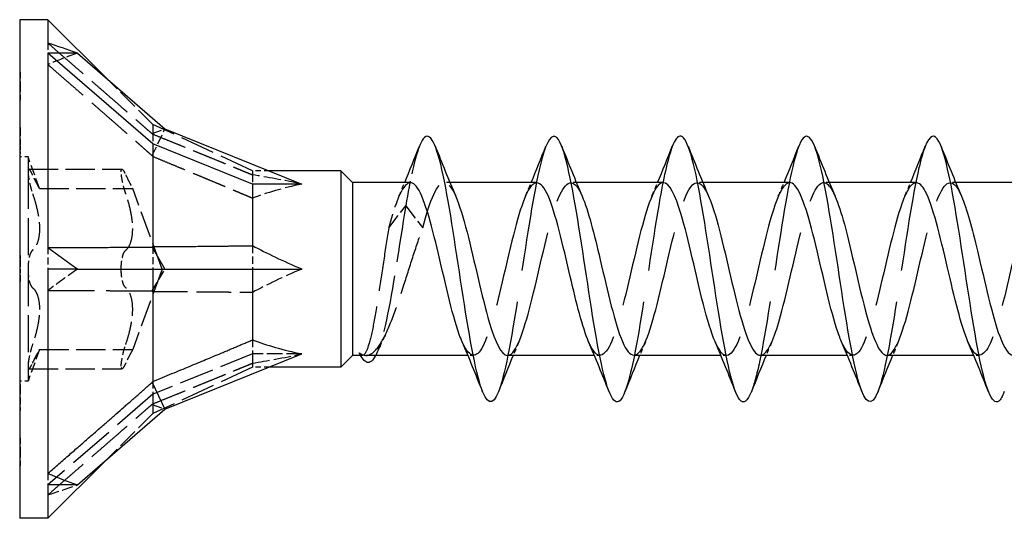
# Model space of a CAD drawing. Units: millimetres. Extents: x 1765 to 2364, y 1260 to 1643.
# Drawn here: x 1900 to 1930, y 1628 to 1643 of the extents above; entities that cross this region are included whole.
import ezdxf

# ---------------------------------------------------------------- set-up
doc = ezdxf.new("R2010")
doc.units = ezdxf.units.MM
doc.linetypes.add('DASHED', pattern=[0.2067, 0.1654, -0.0413])
doc.layers.add('Hidden', color=6, linetype='DASHED', lineweight=25)
doc.layers.add('Part', color=7, linetype='Continuous', lineweight=25)

msp = doc.modelspace()

# ---------------------------------------------------------------- linework, layer by layer
at = {"layer": 'Hidden', "ltscale": 1.229232}
for p, q in [((1900.849, 1641.793), (1900.849, 1641.495)), ((1900.849, 1635.645), (1900.849, 1635)), ((1900.849, 1628.851), (1900.849, 1628.505))]:
    msp.add_line(p, q, dxfattribs=at)
at = {"layer": 'Hidden', "ltscale": 0.018947}
for p, q in [((1900, 1640.917), (1900.01, 1640.917)), ((1900, 1640.828), (1900.01, 1640.828)), ((1900, 1640.172), (1900.01, 1640.172)), ((1900, 1640.083), (1900.01, 1640.083)), ((1900, 1639.255), (1900.01, 1639.255)), ((1900, 1639.222), (1900.01, 1639.222)), ((1900, 1639.163), (1900.01, 1639.163)), ((1900, 1639.159), (1900.01, 1639.159)), ((1900, 1639.018), (1900.01, 1639.018)), ((1900, 1638.967), (1900.01, 1638.967)), ((1900, 1638.916), (1900.01, 1638.916)), ((1900, 1638.813), (1900.01, 1638.813)), ((1900, 1638.755), (1900.01, 1638.755)), ((1900, 1638.712), (1900.01, 1638.712)), ((1900, 1638.639), (1900.01, 1638.639)), ((1900, 1638.619), (1900.01, 1638.619)), ((1900, 1638.537), (1900.01, 1638.537)), ((1900, 1638.523), (1900.01, 1638.523)), ((1900, 1638.479), (1900.01, 1638.479)), ((1900, 1635.404), (1900.01, 1635.404)), ((1900, 1635.277), (1900.01, 1635.277)), ((1900, 1635.275), (1900.01, 1635.275)), ((1900, 1635.181), (1900.01, 1635.181)), ((1900, 1635.18), (1900.01, 1635.18)), ((1900, 1635.086), (1900.01, 1635.086)), ((1900, 1634.999), (1900.01, 1634.999)), ((1900, 1634.914), (1900.01, 1634.914)), ((1900, 1634.82), (1900.01, 1634.82)), ((1900, 1634.819), (1900.01, 1634.819)), ((1900, 1634.725), (1900.01, 1634.725)), ((1900, 1634.723), (1900.01, 1634.723)), ((1900, 1634.596), (1900.01, 1634.596)), ((1900, 1631.521), (1900.01, 1631.521)), ((1900, 1631.477), (1900.01, 1631.477)), ((1900, 1631.463), (1900.01, 1631.463)), ((1900, 1631.381), (1900.01, 1631.381)), ((1900, 1631.361), (1900.01, 1631.361)), ((1900, 1631.288), (1900.01, 1631.288)), ((1900, 1631.245), (1900.01, 1631.245)), ((1900, 1631.187), (1900.01, 1631.187)), ((1900, 1631.084), (1900.01, 1631.084)), ((1900, 1631.033), (1900.01, 1631.033)), ((1900, 1630.982), (1900.01, 1630.982)), ((1900, 1630.841), (1900.01, 1630.841)), ((1900, 1630.837), (1900.01, 1630.837)), ((1900, 1630.778), (1900.01, 1630.778)), ((1900, 1630.745), (1900.01, 1630.745)), ((1900, 1629.917), (1900.01, 1629.917)), ((1900, 1629.828), (1900.01, 1629.828)), ((1900, 1629.172), (1900.01, 1629.172)), ((1900, 1629.083), (1900.01, 1629.083))]:
    msp.add_line(p, q, dxfattribs=at)
at = {"layer": 'Hidden', "ltscale": 1.053096}
for p, q in [((1900.01, 1640.917), (1900.01, 1640.5)), ((1900.01, 1639.183), (1900.01, 1638.708))]:
    msp.add_line(p, q, dxfattribs=at)
at = {"layer": 'Hidden', "ltscale": 3.675624}
for p, q in [((1904, 1639.349), (1902.635, 1640.714)), ((1904, 1630.651), (1902.635, 1629.286))]:
    msp.add_line(p, q, dxfattribs=at)
at = {"layer": 'Hidden', "ltscale": 1.055693}
msp.add_line((1900.01, 1640.5), (1900.01, 1640.083), dxfattribs=at)
at = {"layer": 'Hidden', "ltscale": 0.338702}
msp.add_line((1900.01, 1639.255), (1900.01, 1639.183), dxfattribs=at)
at = {"layer": 'Hidden', "ltscale": 1.792838}
for p, q in [((1903.979, 1639.071), (1904.364, 1639.216)), ((1903.979, 1638.41), (1904.364, 1639.216)), ((1903.979, 1634.339), (1904.364, 1635)), ((1903.979, 1630.929), (1904.364, 1630.784))]:
    msp.add_line(p, q, dxfattribs=at)
at = {"layer": 'Hidden', "ltscale": 3.0512}
msp.add_line((1904, 1639.349), (1904, 1639.057), dxfattribs=at)
at = {"layer": 'Hidden', "ltscale": 6.3047}
for p, q in [((1907, 1637.95), (1904, 1639.349)), ((1907, 1632.445), (1904, 1631.234)), ((1907, 1632.05), (1904, 1630.651))]:
    msp.add_line(p, q, dxfattribs=at)
at = {"layer": 'Hidden', "ltscale": 1.285766}
for p, q in [((1904, 1639.057), (1904, 1638.766)), ((1904, 1635.672), (1904, 1635)), ((1904, 1631.615), (1904, 1631.234))]:
    msp.add_line(p, q, dxfattribs=at)
at = {"layer": 'Hidden', "ltscale": 0.71925}
msp.add_line((1900.01, 1638.708), (1900.01, 1638.523), dxfattribs=at)
at = {"layer": 'Hidden', "ltscale": 0.476074}
for p, q in [((1900.25, 1638.375), (1900, 1638.375)), ((1900.25, 1631.625), (1900, 1631.625))]:
    msp.add_line(p, q, dxfattribs=at)
at = {"layer": 'Hidden', "ltscale": 0.11858}
msp.add_line((1900.01, 1638.523), (1900.01, 1638.479), dxfattribs=at)
at = {"layer": 'Hidden', "ltscale": 3.365777}
for p, q in [((1900.25, 1638.375), (1900.25, 1637.923)), ((1900.25, 1632.077), (1900.25, 1631.625))]:
    msp.add_line(p, q, dxfattribs=at)
at = {"layer": 'Hidden', "ltscale": 1.925489}
for p, q in [((1900.596, 1637.425), (1900.25, 1638.375)), ((1900.596, 1632.575), (1900.25, 1631.625))]:
    msp.add_line(p, q, dxfattribs=at)
at = {"layer": 'Hidden', "ltscale": 5.33305}
for p, q in [((1900.274, 1638.001), (1903.074, 1638.001)), ((1900.596, 1637.425), (1903.396, 1637.425)), ((1900.596, 1632.575), (1903.396, 1632.575)), ((1900.274, 1631.999), (1903.074, 1631.999))]:
    msp.add_line(p, q, dxfattribs=at)
at = {"layer": 'Hidden', "ltscale": 6.731654}
for p, q in [((1900.25, 1637.923), (1900.25, 1635)), ((1900.25, 1635), (1900.25, 1632.077))]:
    msp.add_line(p, q, dxfattribs=at)
at = {"layer": 'Hidden', "ltscale": 1.592371}
msp.add_line((1907, 1637.95), (1907, 1637.832), dxfattribs=at)
at = {"layer": 'Hidden', "ltscale": 0.952619}
for p, q in [((1907.5, 1637.95), (1907, 1637.95)), ((1907.5, 1632.05), (1907, 1632.05))]:
    msp.add_line(p, q, dxfattribs=at)
at = {"layer": 'Hidden', "ltscale": 1.349454}
for p, q in [((1907, 1637.832), (1907, 1637.555)), ((1907, 1635.702), (1907, 1635)), ((1907, 1632.869), (1907, 1632.445))]:
    msp.add_line(p, q, dxfattribs=at)
at = {"layer": 'Hidden', "ltscale": 4.915219}
for q in [(1903.396, 1637.425), (1903.396, 1632.575)]:
    msp.add_line((1904.278, 1635), q, dxfattribs=at)
at = {"layer": 'Hidden', "ltscale": 0.324284}
for p, q in [((1912.93, 1637.6), (1912.76, 1637.6)), ((1916.73, 1637.6), (1916.56, 1637.6)), ((1920.53, 1637.6), (1920.36, 1637.6)), ((1924.33, 1637.6), (1924.16, 1637.6)), ((1928.13, 1637.6), (1927.96, 1637.6)), ((1913.64, 1632.4), (1913.47, 1632.4)), ((1917.44, 1632.4), (1917.27, 1632.4)), ((1921.24, 1632.4), (1921.07, 1632.4)), ((1925.04, 1632.4), (1924.87, 1632.4)), ((1928.84, 1632.4), (1928.67, 1632.4))]:
    msp.add_line(p, q, dxfattribs=at)
at = {"layer": 'Hidden', "ltscale": 2.83761}
for p, q in [((1911.09, 1636.237), (1911.6, 1636.904)), ((1911.6, 1636.904), (1912.11, 1636.237))]:
    msp.add_line(p, q, dxfattribs=at)
at = {"layer": 'Hidden', "ltscale": 0.242728}
msp.add_line((1900.01, 1635.404), (1900.01, 1635.277), dxfattribs=at)
at = {"layer": 'Hidden', "ltscale": 0.213258}
for p, q in [((1900.01, 1635.277), (1900.01, 1635.181)), ((1900.01, 1634.819), (1900.01, 1634.723))]:
    msp.add_line(p, q, dxfattribs=at)
at = {"layer": 'Hidden', "ltscale": 0.68164}
msp.add_line((1900.01, 1635.181), (1900.01, 1634.999), dxfattribs=at)
at = {"layer": 'Hidden', "ltscale": 0.680627}
msp.add_line((1900.01, 1634.999), (1900.01, 1634.819), dxfattribs=at)
at = {"layer": 'Hidden', "ltscale": 0.242743}
msp.add_line((1900.01, 1634.723), (1900.01, 1634.596), dxfattribs=at)
at = {"layer": 'Hidden', "ltscale": 2.941926}
msp.add_line((1907, 1632.445), (1907, 1632.05), dxfattribs=at)
at = {"layer": 'Hidden', "ltscale": 2.81671}
msp.add_line((1908.479, 1632.445), (1907, 1632.445), dxfattribs=at)
at = {"layer": 'Hidden', "ltscale": 0.101605}
msp.add_line((1910.295, 1632.4), (1910.242, 1632.4), dxfattribs=at)
at = {"layer": 'Hidden', "ltscale": 0.155486}
msp.add_line((1900.01, 1631.521), (1900.01, 1631.463), dxfattribs=at)
at = {"layer": 'Hidden', "ltscale": 0.276498}
msp.add_line((1900.01, 1631.463), (1900.01, 1631.361), dxfattribs=at)
at = {"layer": 'Hidden', "ltscale": 0.744491}
msp.add_line((1900.01, 1631.361), (1900.01, 1631.084), dxfattribs=at)
at = {"layer": 'Hidden', "ltscale": 8.487792}
msp.add_line((1904, 1631.234), (1900.849, 1628.505), dxfattribs=at)
at = {"layer": 'Hidden', "ltscale": 4.337067}
msp.add_line((1904, 1631.234), (1904, 1630.651), dxfattribs=at)
at = {"layer": 'Hidden', "ltscale": 0.139434}
msp.add_line((1900.01, 1631.084), (1900.01, 1631.033), dxfattribs=at)
at = {"layer": 'Hidden', "ltscale": 0.432989}
msp.add_line((1900.01, 1631.033), (1900.01, 1630.837), dxfattribs=at)
at = {"layer": 'Hidden', "ltscale": 0.157956}
msp.add_line((1900.01, 1630.837), (1900.01, 1630.778), dxfattribs=at)
at = {"layer": 'Hidden', "ltscale": 0.244036}
msp.add_line((1900.01, 1630.778), (1900.01, 1630.745), dxfattribs=at)
at = {"layer": 'Hidden', "ltscale": 1.05501}
msp.add_line((1900.01, 1629.917), (1900.01, 1629.5), dxfattribs=at)
at = {"layer": 'Hidden', "ltscale": 1.057365}
msp.add_line((1900.01, 1629.5), (1900.01, 1629.083), dxfattribs=at)
at = {"layer": 'Hidden', "ltscale": 2.084581}
for major_axis, ratio, start_param, end_param in [((-12.977, 1.025), 0.57252, 5.373046, 5.459103), ((-12.867, -6.661), 0.267949, 5.190047, 5.276103), ((12.922, 7.098), 0.18756, 3.908195, 3.994251)]:
    msp.add_ellipse((1909.233, 1635), major_axis=major_axis, ratio=ratio, start_param=start_param, end_param=end_param, dxfattribs=at)
at = {"layer": 'Hidden', "ltscale": 3.124852}
for major_axis, ratio, start_param, end_param in [((-9.417, 2.831), 0.087918, 5.475106, 5.715289), ((-9.418, 0.687), 0.304621, 5.470881, 5.711064), ((-9.41, -2.279), 0.199103, 5.400499, 5.640682), ((9.417, 2.831), 0.087918, 3.709489, 3.949672)]:
    msp.add_ellipse((1914.805, 1635), major_axis=major_axis, ratio=ratio, start_param=start_param, end_param=end_param, dxfattribs=at)
at = {"layer": 'Hidden', "ltscale": 8.462528}
for points, weights in [([(1900.849, 1641.793), (1902.87, 1640.039), (1903.979, 1639.071)], [1, 1.04466355447, 1.00079219535]), ([(1900.849, 1641.149), (1902.87, 1639.389), (1903.979, 1638.41)], [1, 1.04466355448, 1.00079219535]), ([(1900.849, 1634.355), (1902.87, 1634.35), (1903.979, 1634.339)], [1, 1.04466355447, 1.00079219535]), ([(1900.849, 1628.207), (1902.87, 1629.961), (1903.979, 1630.929)], [1, 1.04466355448, 1.00079219535])]:
    msp.add_rational_spline(points, weights, degree=2, dxfattribs=at)
at = {"layer": 'Hidden', "ltscale": 0.062702}
for points, weights in [([(1903.979, 1639.071), (1903.99, 1639.064), (1904, 1639.057)], [1.00018960118, 1.00010119645, 1]), ([(1903.979, 1638.41), (1903.99, 1638.398), (1904, 1638.385)], [1.00018960118, 1.00010119645, 1]), ([(1903.979, 1634.339), (1903.99, 1634.334), (1904, 1634.328)], [1.00018960117, 1.00010119645, 1]), ([(1903.979, 1630.929), (1903.99, 1630.936), (1904, 1630.943)], [1.00018960117, 1.00010119645, 1])]:
    msp.add_rational_spline(points, weights, degree=2, dxfattribs=at)
at = {"layer": 'Hidden', "ltscale": 6.33134}
for points in [[(1904, 1639.057), (1905.87, 1638.297), (1907, 1637.832)], [(1904, 1638.385), (1905.87, 1637.613), (1907, 1637.131)], [(1904, 1634.328), (1905.87, 1634.316), (1907, 1634.298)], [(1904, 1630.943), (1905.87, 1631.703), (1907, 1632.168)]]:
    msp.add_rational_spline(points, [1, 1.02918190697, 1], degree=2, dxfattribs=at)
at = {"layer": 'Hidden', "ltscale": 5.245295}
msp.add_open_spline([(1912.012, 1638.694), (1911.875, 1638.344), (1911.737, 1637.702), (1911.6, 1636.904)], degree=3, dxfattribs=at)
at = {"layer": 'Hidden', "ltscale": 23.007753}
msp.add_open_spline([(1915.812, 1638.688), (1915.757, 1638.55), (1915.701, 1638.367), (1915.646, 1638.14), (1915.446, 1637.322), (1915.247, 1635.966), (1915.047, 1634.651), (1914.848, 1633.336), (1914.648, 1632.102), (1914.448, 1631.477), (1914.428, 1631.414), (1914.408, 1631.358), (1914.388, 1631.307)], degree=3, knots=[287.849448, 287.849448, 287.849448, 287.849448, 288.123774, 288.123774, 288.123774, 289.11389, 289.11389, 289.11389, 290.104007, 290.104007, 290.104007, 290.2036, 290.2036, 290.2036, 290.2036], dxfattribs=at)
at = {"layer": 'Hidden', "ltscale": 23.009949}
msp.add_open_spline([(1919.612, 1638.686), (1919.488, 1638.368), (1919.363, 1637.822), (1919.239, 1637.126), (1919.039, 1636.007), (1918.84, 1634.533), (1918.64, 1633.333), (1918.489, 1632.427), (1918.339, 1631.699), (1918.188, 1631.311)], degree=3, knots=[281.566263, 281.566263, 281.566263, 281.566263, 282.183078, 282.183078, 282.183078, 283.173194, 283.173194, 283.173194, 283.920415, 283.920415, 283.920415, 283.920415], dxfattribs=at)
at = {"layer": 'Hidden', "ltscale": 23.007565}
msp.add_open_spline([(1923.412, 1638.694), (1923.218, 1638.201), (1923.025, 1637.113), (1922.832, 1635.864), (1922.632, 1634.575), (1922.432, 1633.154), (1922.233, 1632.209), (1922.151, 1631.822), (1922.07, 1631.52), (1921.988, 1631.315)], degree=3, knots=[275.283078, 275.283078, 275.283078, 275.283078, 276.242382, 276.242382, 276.242382, 277.232498, 277.232498, 277.232498, 277.637229, 277.637229, 277.637229, 277.637229], dxfattribs=at)
at = {"layer": 'Hidden', "ltscale": 23.007837}
msp.add_open_spline([(1927.212, 1638.687), (1927.149, 1638.53), (1927.086, 1638.315), (1927.023, 1638.045), (1926.824, 1637.19), (1926.624, 1635.812), (1926.425, 1634.502), (1926.225, 1633.193), (1926.025, 1631.99), (1925.826, 1631.409), (1925.813, 1631.372), (1925.801, 1631.338), (1925.788, 1631.307)], degree=3, knots=[268.999893, 268.999893, 268.999893, 268.999893, 269.311569, 269.311569, 269.311569, 270.301685, 270.301685, 270.301685, 271.291801, 271.291801, 271.291801, 271.354044, 271.354044, 271.354044, 271.354044], dxfattribs=at)
at = {"layer": 'Hidden', "ltscale": 1.479727}
for points, knots in [([(1900.387, 1637.831), (1900.361, 1637.889), (1900.336, 1637.934), (1900.297, 1637.992), (1900.279, 1638.006), (1900.256, 1637.993), (1900.25, 1637.965), (1900.25, 1637.923)], [0.02822296, 0.02822296, 0.02822296, 0.02822296, 0.05259324, 0.05259324, 0.07796832, 0.07796832, 0.10334341, 0.10334341, 0.10334341, 0.10334341]), ([(1903.05, 1637.923), (1903.05, 1637.965), (1903.056, 1637.993), (1903.079, 1638.006), (1903.097, 1637.992), (1903.136, 1637.934), (1903.161, 1637.889), (1903.187, 1637.831)], [0.25980601, 0.25980601, 0.25980601, 0.25980601, 0.28518109, 0.28518109, 0.31055617, 0.31055617, 0.33492646, 0.33492646, 0.33492646, 0.33492646]), ([(1900.25, 1637.923), (1900.25, 1637.881), (1900.256, 1637.819), (1900.279, 1637.674), (1900.297, 1637.59), (1900.336, 1637.431), (1900.361, 1637.347), (1900.387, 1637.269)], [0.10334341, 0.10334341, 0.10334341, 0.10334341, 0.12871849, 0.12871849, 0.15409357, 0.15409357, 0.17846385, 0.17846385, 0.17846385, 0.17846385]), ([(1903.187, 1637.269), (1903.161, 1637.347), (1903.136, 1637.431), (1903.097, 1637.59), (1903.079, 1637.674), (1903.056, 1637.819), (1903.05, 1637.881), (1903.05, 1637.923)], [0.18468556, 0.18468556, 0.18468556, 0.18468556, 0.20905584, 0.20905584, 0.23443093, 0.23443093, 0.25980601, 0.25980601, 0.25980601, 0.25980601]), ([(1900.387, 1635.563), (1900.361, 1635.541), (1900.336, 1635.503), (1900.297, 1635.402), (1900.279, 1635.332), (1900.256, 1635.173), (1900.25, 1635.085), (1900.25, 1635)], [0.02822296, 0.02822296, 0.02822296, 0.02822296, 0.05259324, 0.05259324, 0.07796832, 0.07796832, 0.10334341, 0.10334341, 0.10334341, 0.10334341]), ([(1903.05, 1635), (1903.05, 1635.085), (1903.056, 1635.173), (1903.079, 1635.332), (1903.097, 1635.402), (1903.136, 1635.503), (1903.161, 1635.541), (1903.187, 1635.563)], [0.25980601, 0.25980601, 0.25980601, 0.25980601, 0.28518109, 0.28518109, 0.31055617, 0.31055617, 0.33492646, 0.33492646, 0.33492646, 0.33492646]), ([(1900.25, 1635), (1900.25, 1634.915), (1900.256, 1634.827), (1900.279, 1634.668), (1900.297, 1634.598), (1900.336, 1634.497), (1900.361, 1634.459), (1900.387, 1634.437)], [0.10334341, 0.10334341, 0.10334341, 0.10334341, 0.12871849, 0.12871849, 0.15409357, 0.15409357, 0.17846385, 0.17846385, 0.17846385, 0.17846385]), ([(1903.187, 1634.437), (1903.161, 1634.459), (1903.136, 1634.497), (1903.097, 1634.598), (1903.079, 1634.668), (1903.056, 1634.827), (1903.05, 1634.915), (1903.05, 1635)], [0.18468556, 0.18468556, 0.18468556, 0.18468556, 0.20905584, 0.20905584, 0.23443093, 0.23443093, 0.25980601, 0.25980601, 0.25980601, 0.25980601]), ([(1900.387, 1632.731), (1900.361, 1632.653), (1900.336, 1632.569), (1900.297, 1632.41), (1900.279, 1632.326), (1900.256, 1632.181), (1900.25, 1632.119), (1900.25, 1632.077)], [0.02822296, 0.02822296, 0.02822296, 0.02822296, 0.05259324, 0.05259324, 0.07796832, 0.07796832, 0.10334341, 0.10334341, 0.10334341, 0.10334341]), ([(1903.05, 1632.077), (1903.05, 1632.119), (1903.056, 1632.181), (1903.079, 1632.326), (1903.097, 1632.41), (1903.136, 1632.569), (1903.161, 1632.653), (1903.187, 1632.731)], [0.25980601, 0.25980601, 0.25980601, 0.25980601, 0.28518109, 0.28518109, 0.31055617, 0.31055617, 0.33492646, 0.33492646, 0.33492646, 0.33492646]), ([(1900.25, 1632.077), (1900.25, 1632.035), (1900.256, 1632.007), (1900.279, 1631.994), (1900.297, 1632.008), (1900.336, 1632.066), (1900.361, 1632.111), (1900.387, 1632.169)], [0.10334341, 0.10334341, 0.10334341, 0.10334341, 0.12871849, 0.12871849, 0.15409357, 0.15409357, 0.17846385, 0.17846385, 0.17846385, 0.17846385]), ([(1903.187, 1632.169), (1903.161, 1632.111), (1903.136, 1632.066), (1903.097, 1632.008), (1903.079, 1631.994), (1903.056, 1632.007), (1903.05, 1632.035), (1903.05, 1632.077)], [0.18468556, 0.18468556, 0.18468556, 0.18468556, 0.20905584, 0.20905584, 0.23443093, 0.23443093, 0.25980601, 0.25980601, 0.25980601, 0.25980601])]:
    msp.add_open_spline(points, degree=3, knots=knots, dxfattribs=at)
at = {"layer": 'Hidden', "ltscale": 2.128794}
for points, knots in [([(1900.596, 1637.425), (1900.596, 1637.425), (1900.584, 1637.445), (1900.54, 1637.526), (1900.507, 1637.587), (1900.447, 1637.706), (1900.418, 1637.765), (1900.387, 1637.831)], [0.1645574, 0.1645574, 0.1645574, 0.1645574, 0.2039439, 0.2039439, 0.2433305, 0.2433305, 0.2712116, 0.2712116, 0.2712116, 0.2712116]), ([(1903.187, 1637.831), (1903.218, 1637.765), (1903.247, 1637.706), (1903.307, 1637.587), (1903.34, 1637.526), (1903.384, 1637.445), (1903.396, 1637.425), (1903.396, 1637.425)], [0.6014194, 0.6014194, 0.6014194, 0.6014194, 0.6293005, 0.6293005, 0.668687, 0.668687, 0.7080736, 0.7080736, 0.7080736, 0.7080736]), ([(1900.387, 1632.169), (1900.418, 1632.235), (1900.447, 1632.294), (1900.507, 1632.413), (1900.54, 1632.474), (1900.584, 1632.555), (1900.596, 1632.575), (1900.596, 1632.575)], [0.0579032, 0.0579032, 0.0579032, 0.0579032, 0.0857843, 0.0857843, 0.1251708, 0.1251708, 0.1645574, 0.1645574, 0.1645574, 0.1645574]), ([(1903.396, 1632.575), (1903.396, 1632.575), (1903.384, 1632.555), (1903.34, 1632.474), (1903.307, 1632.413), (1903.247, 1632.294), (1903.218, 1632.235), (1903.187, 1632.169)], [0.7080736, 0.7080736, 0.7080736, 0.7080736, 0.7474601, 0.7474601, 0.7868467, 0.7868467, 0.8147277, 0.8147277, 0.8147277, 0.8147277])]:
    msp.add_open_spline(points, degree=3, knots=knots, dxfattribs=at)
at = {"layer": 'Hidden', "ltscale": 23.91271}
msp.add_open_spline([(1914.66, 1632.403), (1914.699, 1632.402), (1914.738, 1632.416), (1914.777, 1632.449), (1914.999, 1632.634), (1915.222, 1633.377), (1915.444, 1634.297), (1915.666, 1635.218), (1915.889, 1636.271), (1916.111, 1636.917), (1916.333, 1637.563), (1916.556, 1637.77), (1916.778, 1637.432), (1916.82, 1637.369), (1916.862, 1637.287), (1916.903, 1637.188)], degree=3, knots=[-290.59732, -290.59732, -290.59732, -290.59732, -290.402865, -290.402865, -290.402865, -289.300164, -289.300164, -289.300164, -288.197463, -288.197463, -288.197463, -287.094762, -287.094762, -287.094762, -286.887058, -286.887058, -286.887058, -286.887058], dxfattribs=at)
at = {"layer": 'Hidden', "ltscale": 23.913244}
msp.add_open_spline([(1918.46, 1632.41), (1918.566, 1632.409), (1918.672, 1632.523), (1918.779, 1632.753), (1919.001, 1633.234), (1919.223, 1634.2), (1919.445, 1635.154), (1919.668, 1636.108), (1919.89, 1637.006), (1920.112, 1637.386), (1920.309, 1637.722), (1920.506, 1637.638), (1920.703, 1637.189)], degree=3, knots=[-284.314135, -284.314135, -284.314135, -284.314135, -283.786659, -283.786659, -283.786659, -282.683958, -282.683958, -282.683958, -281.581257, -281.581257, -281.581257, -280.603873, -280.603873, -280.603873, -280.603873], dxfattribs=at)
at = {"layer": 'Hidden', "ltscale": 23.912865}
msp.add_open_spline([(1926.06, 1632.401), (1926.078, 1632.4), (1926.096, 1632.404), (1926.114, 1632.411), (1926.337, 1632.497), (1926.559, 1633.154), (1926.781, 1634.042), (1927.004, 1634.931), (1927.226, 1636.01), (1927.448, 1636.725), (1927.671, 1637.44), (1927.893, 1637.758), (1928.115, 1637.514), (1928.178, 1637.446), (1928.241, 1637.333), (1928.303, 1637.186)], degree=3, knots=[-271.747765, -271.747765, -271.747765, -271.747765, -271.656948, -271.656948, -271.656948, -270.554247, -270.554247, -270.554247, -269.451546, -269.451546, -269.451546, -268.348845, -268.348845, -268.348845, -268.037502, -268.037502, -268.037502, -268.037502], dxfattribs=at)
at = {"layer": 'Hidden', "ltscale": 5.456546}
msp.add_open_spline([(1911.74, 1637.596), (1911.563, 1637.588), (1911.386, 1637.245), (1911.209, 1636.658), (1911.169, 1636.527), (1911.13, 1636.386), (1911.09, 1636.237)], degree=3, knots=[293.738913, 293.738913, 293.738913, 293.738913, 294.618457, 294.618457, 294.618457, 294.813668, 294.813668, 294.813668, 294.813668], dxfattribs=at)
at = {"layer": 'Hidden', "ltscale": 0.852182}
for points in [[(1911.397, 1637.191), (1911.455, 1637.327), (1911.513, 1637.463), (1911.57, 1637.6)], [(1915.197, 1637.191), (1915.255, 1637.327), (1915.313, 1637.463), (1915.37, 1637.6)], [(1918.997, 1637.191), (1919.055, 1637.327), (1919.113, 1637.463), (1919.17, 1637.6)], [(1922.797, 1637.191), (1922.855, 1637.327), (1922.913, 1637.463), (1922.97, 1637.6)], [(1926.597, 1637.191), (1926.655, 1637.327), (1926.713, 1637.463), (1926.77, 1637.6)], [(1915.003, 1632.809), (1914.945, 1632.673), (1914.887, 1632.537), (1914.83, 1632.4)], [(1918.803, 1632.809), (1918.745, 1632.673), (1918.687, 1632.537), (1918.63, 1632.4)], [(1922.603, 1632.809), (1922.545, 1632.673), (1922.487, 1632.537), (1922.43, 1632.4)], [(1926.403, 1632.809), (1926.345, 1632.673), (1926.287, 1632.537), (1926.23, 1632.4)]]:
    msp.add_open_spline(points, degree=3, dxfattribs=at)
at = {"layer": 'Hidden', "ltscale": 8.340208}
msp.add_open_spline([(1912.11, 1636.237), (1912.332, 1637.078), (1912.554, 1637.626), (1912.776, 1637.599), (1912.885, 1637.586), (1912.994, 1637.435), (1913.103, 1637.183)], degree=3, knots=[-294.813668, -294.813668, -294.813668, -294.813668, -293.710967, -293.710967, -293.710967, -293.170243, -293.170243, -293.170243, -293.170243], dxfattribs=at)
at = {"layer": 'Hidden', "ltscale": 23.913502}
msp.add_open_spline([(1915.54, 1637.59), (1915.43, 1637.59), (1915.32, 1637.467), (1915.21, 1637.221), (1914.988, 1636.725), (1914.765, 1635.749), (1914.543, 1634.796), (1914.321, 1633.844), (1914.098, 1632.958), (1913.876, 1632.595), (1913.683, 1632.279), (1913.49, 1632.371), (1913.297, 1632.811)], degree=3, knots=[287.455728, 287.455728, 287.455728, 287.455728, 288.002251, 288.002251, 288.002251, 289.104952, 289.104952, 289.104952, 290.207653, 290.207653, 290.207653, 291.16599, 291.16599, 291.16599, 291.16599], dxfattribs=at)
at = {"layer": 'Hidden', "ltscale": 23.912712}
msp.add_open_spline([(1919.34, 1637.596), (1919.297, 1637.598), (1919.254, 1637.58), (1919.211, 1637.541), (1918.989, 1637.338), (1918.767, 1636.58), (1918.544, 1635.655), (1918.322, 1634.73), (1918.1, 1633.682), (1917.878, 1633.05), (1917.655, 1632.418), (1917.433, 1632.231), (1917.211, 1632.585), (1917.173, 1632.646), (1917.135, 1632.722), (1917.097, 1632.811)], degree=3, knots=[281.172542, 281.172542, 281.172542, 281.172542, 281.386045, 281.386045, 281.386045, 282.488746, 282.488746, 282.488746, 283.591447, 283.591447, 283.591447, 284.694148, 284.694148, 284.694148, 284.882805, 284.882805, 284.882805, 284.882805], dxfattribs=at)
at = {"layer": 'Hidden', "ltscale": 23.913168}
msp.add_open_spline([(1923.14, 1637.599), (1922.942, 1637.592), (1922.744, 1637.151), (1922.546, 1636.441), (1922.324, 1635.646), (1922.101, 1634.551), (1921.879, 1633.719), (1921.657, 1632.888), (1921.434, 1632.358), (1921.212, 1632.403), (1921.107, 1632.424), (1921.002, 1632.573), (1920.897, 1632.817)], degree=3, knots=[274.889357, 274.889357, 274.889357, 274.889357, 275.87254, 275.87254, 275.87254, 276.975241, 276.975241, 276.975241, 278.077942, 278.077942, 278.077942, 278.59962, 278.59962, 278.59962, 278.59962], dxfattribs=at)
at = {"layer": 'Hidden', "ltscale": 23.91482}
msp.add_open_spline([(1922.26, 1632.404), (1922.433, 1632.412), (1922.607, 1632.739), (1922.78, 1633.305), (1923.002, 1634.029), (1923.225, 1635.111), (1923.447, 1635.994), (1923.669, 1636.877), (1923.891, 1637.52), (1924.114, 1637.593), (1924.244, 1637.635), (1924.374, 1637.481), (1924.503, 1637.183)], degree=3, knots=[-278.03095, -278.03095, -278.03095, -278.03095, -277.170453, -277.170453, -277.170453, -276.067752, -276.067752, -276.067752, -274.965051, -274.965051, -274.965051, -274.320687, -274.320687, -274.320687, -274.320687], dxfattribs=at)
at = {"layer": 'Hidden', "ltscale": 23.914883}
msp.add_open_spline([(1926.94, 1637.591), (1926.809, 1637.588), (1926.678, 1637.411), (1926.547, 1637.07), (1926.325, 1636.491), (1926.103, 1635.469), (1925.88, 1634.529), (1925.658, 1633.589), (1925.436, 1632.775), (1925.213, 1632.506), (1925.041, 1632.297), (1924.869, 1632.422), (1924.697, 1632.814)], degree=3, knots=[268.606172, 268.606172, 268.606172, 268.606172, 269.256334, 269.256334, 269.256334, 270.359035, 270.359035, 270.359035, 271.461736, 271.461736, 271.461736, 272.316434, 272.316434, 272.316434, 272.316434], dxfattribs=at)
at = {"layer": 'Hidden', "ltscale": 23.912872}
msp.add_open_spline([(1930.74, 1637.594), (1930.677, 1637.596), (1930.613, 1637.556), (1930.549, 1637.47), (1930.326, 1637.172), (1930.104, 1636.336), (1929.882, 1635.391), (1929.659, 1634.446), (1929.437, 1633.437), (1929.215, 1632.882), (1928.993, 1632.328), (1928.77, 1632.254), (1928.548, 1632.698), (1928.531, 1632.732), (1928.514, 1632.77), (1928.497, 1632.81)], degree=3, knots=[262.322987, 262.322987, 262.322987, 262.322987, 262.640128, 262.640128, 262.640128, 263.742829, 263.742829, 263.742829, 264.84553, 264.84553, 264.84553, 265.948231, 265.948231, 265.948231, 266.033249, 266.033249, 266.033249, 266.033249], dxfattribs=at)
at = {"layer": 'Hidden', "ltscale": 4.257688}
for points, knots in [([(1900.387, 1637.269), (1900.418, 1637.177), (1900.447, 1637.085), (1900.507, 1636.869), (1900.54, 1636.73), (1900.584, 1636.458), (1900.596, 1636.326), (1900.596, 1636.099), (1900.584, 1635.986), (1900.54, 1635.796), (1900.507, 1635.718), (1900.447, 1635.621), (1900.418, 1635.587), (1900.387, 1635.563)], [0.0579032, 0.0579032, 0.0579032, 0.0579032, 0.0857843, 0.0857843, 0.1251708, 0.1251708, 0.1645574, 0.1645574, 0.2039439, 0.2039439, 0.2433305, 0.2433305, 0.2712116, 0.2712116, 0.2712116, 0.2712116]), ([(1903.187, 1635.563), (1903.218, 1635.587), (1903.247, 1635.621), (1903.307, 1635.718), (1903.34, 1635.796), (1903.384, 1635.986), (1903.396, 1636.099), (1903.396, 1636.326), (1903.384, 1636.458), (1903.34, 1636.73), (1903.307, 1636.869), (1903.247, 1637.085), (1903.218, 1637.177), (1903.187, 1637.269)], [0.6014194, 0.6014194, 0.6014194, 0.6014194, 0.6293005, 0.6293005, 0.668687, 0.668687, 0.7080736, 0.7080736, 0.7474601, 0.7474601, 0.7868467, 0.7868467, 0.8147277, 0.8147277, 0.8147277, 0.8147277]), ([(1900.387, 1634.437), (1900.418, 1634.413), (1900.447, 1634.379), (1900.507, 1634.282), (1900.54, 1634.204), (1900.584, 1634.014), (1900.596, 1633.901), (1900.596, 1633.674), (1900.584, 1633.542), (1900.54, 1633.27), (1900.507, 1633.131), (1900.447, 1632.915), (1900.418, 1632.823), (1900.387, 1632.731)], [0.0579032, 0.0579032, 0.0579032, 0.0579032, 0.0857843, 0.0857843, 0.1251708, 0.1251708, 0.1645574, 0.1645574, 0.2039439, 0.2039439, 0.2433305, 0.2433305, 0.2712116, 0.2712116, 0.2712116, 0.2712116]), ([(1903.187, 1632.731), (1903.218, 1632.823), (1903.247, 1632.915), (1903.307, 1633.131), (1903.34, 1633.27), (1903.384, 1633.542), (1903.396, 1633.674), (1903.396, 1633.901), (1903.384, 1634.014), (1903.34, 1634.204), (1903.307, 1634.282), (1903.247, 1634.379), (1903.218, 1634.413), (1903.187, 1634.437)], [0.6014194, 0.6014194, 0.6014194, 0.6014194, 0.6293005, 0.6293005, 0.668687, 0.668687, 0.7080736, 0.7080736, 0.7474601, 0.7474601, 0.7868467, 0.7868467, 0.8147277, 0.8147277, 0.8147277, 0.8147277])]:
    msp.add_open_spline(points, degree=3, knots=knots, dxfattribs=at)
at = {"layer": 'Hidden', "ltscale": 10.357016}
msp.add_open_spline([(1911.6, 1636.904), (1911.406, 1635.686), (1911.213, 1634.362), (1911.019, 1633.47), (1910.912, 1632.976), (1910.805, 1632.618), (1910.698, 1632.408)], degree=3, knots=[0, 0, 0, 0, 0.959896, 0.959896, 0.959896, 1.492168, 1.492168, 1.492168, 1.492168], dxfattribs=at)
at = {"layer": 'Hidden', "ltscale": 11.588351}
msp.add_open_spline([(1911.09, 1636.237), (1911.04, 1635.936), (1910.99, 1635.606), (1910.888, 1634.925), (1910.838, 1634.581), (1910.737, 1633.926), (1910.687, 1633.62), (1910.586, 1633.09), (1910.535, 1632.87), (1910.437, 1632.557), (1910.39, 1632.459), (1910.295, 1632.38), (1910.248, 1632.401), (1910.2, 1632.48)], degree=3, knots=[0, 0, 0, 0, 0.1037978, 0.1037978, 0.2075957, 0.2075957, 0.3113935, 0.3113935, 0.4151913, 0.4151913, 0.5127453, 0.5127453, 0.6102993, 0.6102993, 0.6102993, 0.6102993], dxfattribs=at)
at = {"layer": 'Hidden', "ltscale": 10.738138}
msp.add_open_spline([(1910.405, 1632.4), (1910.449, 1632.4), (1910.493, 1632.411), (1910.65, 1632.49), (1910.761, 1632.618), (1910.987, 1633.001), (1911.098, 1633.252), (1911.324, 1633.841), (1911.435, 1634.173), (1911.642, 1634.813), (1911.735, 1635.111), (1911.923, 1635.695), (1912.016, 1635.977), (1912.11, 1636.237)], degree=3, knots=[0.0679071, 0.0679071, 0.0679071, 0.0679071, 0.1118269, 0.1118269, 0.2236537, 0.2236537, 0.3354806, 0.3354806, 0.4473074, 0.4473074, 0.5403641, 0.5403641, 0.6334207, 0.6334207, 0.6334207, 0.6334207], dxfattribs=at)
at = {"layer": 'Hidden', "ltscale": 1.23044}
msp.add_open_spline([(1910.996, 1633.04), (1910.905, 1632.851), (1910.816, 1632.659), (1910.729, 1632.466)], degree=3, dxfattribs=at)
at = {"layer": 'Part'}
for p, q in [((1900, 1642.5), (1900, 1627.5)), ((1900.849, 1642.5), (1900, 1642.5)), ((1900.849, 1642.5), (1900.849, 1641.793)), ((1902.635, 1640.714), (1900.849, 1642.5)), ((1900.849, 1641.495), (1900.849, 1635.645)), ((1901.733, 1641.495), (1900.849, 1641.495)), ((1904, 1638.766), (1900.849, 1641.495)), ((1901.733, 1641.495), (1904.364, 1639.216)), ((1904.364, 1639.216), (1908.479, 1637.555)), ((1904, 1638.766), (1904, 1635.672)), ((1907, 1637.555), (1904, 1638.766)), ((1909.65, 1637.95), (1907.5, 1637.95)), ((1909.65, 1637.95), (1909.65, 1632.05)), ((1910, 1637.6), (1909.65, 1637.95)), ((1907, 1637.555), (1907, 1635.702)), ((1908.479, 1637.555), (1907, 1637.555)), ((1910, 1637.6), (1910, 1632.4)), ((1911.74, 1637.6), (1910, 1637.6)), ((1915.54, 1637.6), (1912.93, 1637.6)), ((1919.34, 1637.6), (1916.73, 1637.6)), ((1923.14, 1637.6), (1920.53, 1637.6)), ((1926.94, 1637.6), (1924.33, 1637.6)), ((1930.74, 1637.6), (1928.13, 1637.6)), ((1903.979, 1635.661), (1904.364, 1635)), ((1900.849, 1635), (1900.849, 1628.851)), ((1901.733, 1635), (1900.849, 1635)), ((1901.733, 1635), (1904.364, 1635)), ((1904, 1635), (1904, 1631.615)), ((1904.364, 1635), (1908.479, 1635)), ((1907, 1635), (1907, 1632.869)), ((1904.364, 1630.784), (1908.479, 1632.445)), ((1910, 1632.4), (1909.65, 1632.05)), ((1910.242, 1632.4), (1910, 1632.4)), ((1913.47, 1632.4), (1910.405, 1632.4)), ((1917.27, 1632.4), (1914.66, 1632.4)), ((1921.07, 1632.4), (1918.46, 1632.4)), ((1924.87, 1632.4), (1922.26, 1632.4)), ((1928.67, 1632.4), (1926.06, 1632.4)), ((1909.65, 1632.05), (1907.5, 1632.05)), ((1903.979, 1631.59), (1904.364, 1630.784)), ((1901.733, 1628.505), (1904.364, 1630.784)), ((1902.635, 1629.286), (1900.849, 1627.5)), ((1900.849, 1628.505), (1900.849, 1627.5)), ((1901.733, 1628.505), (1900.849, 1628.505)), ((1900.849, 1627.5), (1900, 1627.5))]:
    msp.add_line(p, q, dxfattribs=at)
for centre, major_axis, ratio, start_param, end_param in [((1909.233, 1635), (-12.922, 7.098), 0.18756, 5.430527, 5.516583), ((1909.233, 1635), (12.867, -6.661), 0.267949, 4.148674, 4.234731), ((1914.805, 1635), (9.41, -2.279), 0.199103, 3.784096, 4.024279), ((1914.805, 1635), (9.418, 0.687), 0.304621, 3.713714, 3.953897), ((1909.233, 1635), (12.977, 1.025), 0.57252, 3.965675, 4.051732)]:
    msp.add_ellipse(centre, major_axis=major_axis, ratio=ratio, start_param=start_param, end_param=end_param, dxfattribs=at)
for points, knots in [([(1914.388, 1631.307), (1914.209, 1630.859), (1914.029, 1630.918), (1913.85, 1631.484), (1913.65, 1632.113), (1913.45, 1633.349), (1913.251, 1634.665), (1913.051, 1635.98), (1912.852, 1637.335), (1912.652, 1638.149), (1912.452, 1638.963), (1912.253, 1639.212), (1912.053, 1638.79), (1912.039, 1638.761), (1912.026, 1638.729), (1912.012, 1638.694)], [290.2036, 290.2036, 290.2036, 290.2036, 291.094123, 291.094123, 291.094123, 292.084239, 292.084239, 292.084239, 293.074355, 293.074355, 293.074355, 294.064471, 294.064471, 294.064471, 294.132634, 294.132634, 294.132634, 294.132634]), ([(1925.788, 1631.307), (1925.601, 1630.837), (1925.414, 1630.927), (1925.227, 1631.557), (1925.027, 1632.229), (1924.828, 1633.495), (1924.628, 1634.814), (1924.429, 1636.133), (1924.229, 1637.464), (1924.029, 1638.239), (1923.83, 1639.013), (1923.63, 1639.208), (1923.431, 1638.739), (1923.424, 1638.725), (1923.418, 1638.71), (1923.412, 1638.694)], [271.354044, 271.354044, 271.354044, 271.354044, 272.281917, 272.281917, 272.281917, 273.272033, 273.272033, 273.272033, 274.26215, 274.26215, 274.26215, 275.252266, 275.252266, 275.252266, 275.283078, 275.283078, 275.283078, 275.283078]), ([(1918.188, 1631.311), (1918.139, 1631.184), (1918.09, 1631.094), (1918.041, 1631.045), (1917.842, 1630.847), (1917.642, 1631.346), (1917.442, 1632.328), (1917.243, 1633.31), (1917.043, 1634.747), (1916.844, 1636.023), (1916.644, 1637.299), (1916.444, 1638.376), (1916.245, 1638.794), (1916.1, 1639.096), (1915.956, 1639.047), (1915.812, 1638.688)], [283.920415, 283.920415, 283.920415, 283.920415, 284.16331, 284.16331, 284.16331, 285.153426, 285.153426, 285.153426, 286.143542, 286.143542, 286.143542, 287.133658, 287.133658, 287.133658, 287.849448, 287.849448, 287.849448, 287.849448]), ([(1921.988, 1631.315), (1921.87, 1631.018), (1921.752, 1630.925), (1921.634, 1631.073), (1921.434, 1631.325), (1921.235, 1632.261), (1921.035, 1633.483), (1920.836, 1634.704), (1920.636, 1636.173), (1920.436, 1637.262), (1920.237, 1638.351), (1920.037, 1639.026), (1919.838, 1638.999), (1919.762, 1638.989), (1919.687, 1638.879), (1919.612, 1638.686)], [277.637229, 277.637229, 277.637229, 277.637229, 278.222614, 278.222614, 278.222614, 279.21273, 279.21273, 279.21273, 280.202846, 280.202846, 280.202846, 281.192962, 281.192962, 281.192962, 281.566263, 281.566263, 281.566263, 281.566263]), ([(1929.588, 1631.312), (1929.532, 1631.166), (1929.475, 1631.068), (1929.419, 1631.026), (1929.219, 1630.876), (1929.019, 1631.426), (1928.82, 1632.441), (1928.62, 1633.456), (1928.421, 1634.904), (1928.221, 1636.167), (1928.021, 1637.429), (1927.822, 1638.468), (1927.622, 1638.839), (1927.485, 1639.093), (1927.349, 1639.028), (1927.212, 1638.687)], [265.070859, 265.070859, 265.070859, 265.070859, 265.351105, 265.351105, 265.351105, 266.341221, 266.341221, 266.341221, 267.331337, 267.331337, 267.331337, 268.321453, 268.321453, 268.321453, 268.999893, 268.999893, 268.999893, 268.999893]), ([(1913.297, 1632.811), (1913.267, 1632.877), (1913.238, 1632.952), (1913.209, 1633.033), (1912.987, 1633.659), (1912.765, 1634.703), (1912.542, 1635.63), (1912.32, 1636.558), (1912.098, 1637.324), (1911.875, 1637.536), (1911.83, 1637.578), (1911.785, 1637.598), (1911.74, 1637.596)], [291.16599, 291.16599, 291.16599, 291.16599, 291.310354, 291.310354, 291.310354, 292.413055, 292.413055, 292.413055, 293.515756, 293.515756, 293.515756, 293.738913, 293.738913, 293.738913, 293.738913]), ([(1917.097, 1632.811), (1916.912, 1633.243), (1916.728, 1633.982), (1916.544, 1634.771), (1916.321, 1635.723), (1916.099, 1636.704), (1915.877, 1637.208), (1915.765, 1637.463), (1915.653, 1637.59), (1915.54, 1637.59)], [284.882805, 284.882805, 284.882805, 284.882805, 285.796849, 285.796849, 285.796849, 286.89955, 286.89955, 286.89955, 287.455728, 287.455728, 287.455728, 287.455728]), ([(1920.897, 1632.817), (1920.779, 1633.089), (1920.662, 1633.478), (1920.545, 1633.937), (1920.323, 1634.809), (1920.101, 1635.896), (1919.878, 1636.638), (1919.699, 1637.237), (1919.52, 1637.589), (1919.34, 1637.596)], [278.59962, 278.59962, 278.59962, 278.59962, 279.180643, 279.180643, 279.180643, 280.283344, 280.283344, 280.283344, 281.172542, 281.172542, 281.172542, 281.172542]), ([(1924.697, 1632.814), (1924.647, 1632.927), (1924.597, 1633.063), (1924.547, 1633.22), (1924.324, 1633.916), (1924.102, 1634.99), (1923.88, 1635.888), (1923.657, 1636.786), (1923.435, 1637.468), (1923.213, 1637.581), (1923.189, 1637.594), (1923.165, 1637.599), (1923.14, 1637.599)], [272.316434, 272.316434, 272.316434, 272.316434, 272.564437, 272.564437, 272.564437, 273.667138, 273.667138, 273.667138, 274.769839, 274.769839, 274.769839, 274.889357, 274.889357, 274.889357, 274.889357]), ([(1928.497, 1632.81), (1928.291, 1633.288), (1928.086, 1634.159), (1927.881, 1635.04), (1927.659, 1635.996), (1927.436, 1636.92), (1927.214, 1637.338), (1927.123, 1637.51), (1927.032, 1637.593), (1926.94, 1637.591)], [266.033249, 266.033249, 266.033249, 266.033249, 267.050932, 267.050932, 267.050932, 268.153633, 268.153633, 268.153633, 268.606172, 268.606172, 268.606172, 268.606172]), ([(1913.103, 1637.183), (1913.217, 1636.92), (1913.33, 1636.548), (1913.443, 1636.108), (1913.666, 1635.243), (1913.888, 1634.154), (1914.11, 1633.401), (1914.293, 1632.78), (1914.476, 1632.411), (1914.66, 1632.403)], [-293.170243, -293.170243, -293.170243, -293.170243, -292.608266, -292.608266, -292.608266, -291.505566, -291.505566, -291.505566, -290.59732, -290.59732, -290.59732, -290.59732]), ([(1916.903, 1637.188), (1917.084, 1636.765), (1917.264, 1636.049), (1917.445, 1635.278), (1917.667, 1634.328), (1917.889, 1633.338), (1918.112, 1632.818), (1918.228, 1632.547), (1918.344, 1632.41), (1918.46, 1632.41)], [-286.887058, -286.887058, -286.887058, -286.887058, -285.992061, -285.992061, -285.992061, -284.88936, -284.88936, -284.88936, -284.314135, -284.314135, -284.314135, -284.314135]), ([(1920.703, 1637.189), (1920.729, 1637.132), (1920.754, 1637.068), (1920.779, 1636.999), (1921.002, 1636.387), (1921.224, 1635.349), (1921.446, 1634.418), (1921.668, 1633.486), (1921.891, 1632.705), (1922.113, 1632.476), (1922.162, 1632.426), (1922.211, 1632.402), (1922.26, 1632.404)], [-280.603873, -280.603873, -280.603873, -280.603873, -280.478556, -280.478556, -280.478556, -279.375855, -279.375855, -279.375855, -278.273154, -278.273154, -278.273154, -278.03095, -278.03095, -278.03095, -278.03095]), ([(1924.503, 1637.183), (1924.596, 1636.97), (1924.688, 1636.685), (1924.781, 1636.345), (1925.003, 1635.527), (1925.225, 1634.432), (1925.448, 1633.621), (1925.652, 1632.878), (1925.856, 1632.406), (1926.06, 1632.401)], [-274.320687, -274.320687, -274.320687, -274.320687, -273.86235, -273.86235, -273.86235, -272.759649, -272.759649, -272.759649, -271.747765, -271.747765, -271.747765, -271.747765]), ([(1928.303, 1637.186), (1928.463, 1636.812), (1928.623, 1636.215), (1928.782, 1635.544), (1929.004, 1634.609), (1929.227, 1633.577), (1929.449, 1632.976), (1929.586, 1632.607), (1929.723, 1632.412), (1929.86, 1632.409)], [-268.037502, -268.037502, -268.037502, -268.037502, -267.246144, -267.246144, -267.246144, -266.143443, -266.143443, -266.143443, -265.464579, -265.464579, -265.464579, -265.464579]), ([(1910.698, 1632.408), (1910.611, 1632.24), (1910.525, 1632.166), (1910.439, 1632.192), (1910.359, 1632.216), (1910.28, 1632.318), (1910.2, 1632.48)], [1.4921679, 1.4921679, 1.4921679, 1.4921679, 1.9197922, 1.9197922, 1.9197922, 2.3148577, 2.3148577, 2.3148577, 2.3148577])]:
    msp.add_open_spline(points, degree=3, knots=knots, dxfattribs=at)
for points in [[(1911.57, 1637.6), (1911.721, 1637.962), (1911.868, 1638.328), (1912.012, 1638.694)], [(1912.488, 1638.694), (1912.687, 1638.189), (1912.89, 1637.685), (1913.103, 1637.191)], [(1915.37, 1637.6), (1915.521, 1637.962), (1915.668, 1638.328), (1915.812, 1638.694)], [(1916.288, 1638.694), (1916.487, 1638.189), (1916.69, 1637.685), (1916.903, 1637.191)], [(1919.17, 1637.6), (1919.321, 1637.962), (1919.468, 1638.328), (1919.612, 1638.694)], [(1920.088, 1638.694), (1920.287, 1638.189), (1920.49, 1637.685), (1920.703, 1637.191)], [(1922.97, 1637.6), (1923.121, 1637.962), (1923.268, 1638.328), (1923.412, 1638.694)], [(1923.888, 1638.694), (1924.087, 1638.189), (1924.29, 1637.685), (1924.503, 1637.191)], [(1926.77, 1637.6), (1926.921, 1637.962), (1927.068, 1638.328), (1927.212, 1638.694)], [(1927.688, 1638.694), (1927.887, 1638.189), (1928.09, 1637.685), (1928.303, 1637.191)], [(1913.912, 1631.306), (1913.713, 1631.811), (1913.51, 1632.315), (1913.297, 1632.809)], [(1917.712, 1631.306), (1917.513, 1631.811), (1917.31, 1632.315), (1917.097, 1632.809)], [(1921.512, 1631.306), (1921.313, 1631.811), (1921.11, 1632.315), (1920.897, 1632.809)], [(1925.312, 1631.306), (1925.113, 1631.811), (1924.91, 1632.315), (1924.697, 1632.809)], [(1929.112, 1631.306), (1928.913, 1631.811), (1928.71, 1632.315), (1928.497, 1632.809)], [(1910.2, 1632.48), (1910.268, 1632.427), (1910.336, 1632.4), (1910.405, 1632.4)], [(1914.83, 1632.4), (1914.679, 1632.038), (1914.532, 1631.672), (1914.388, 1631.306)], [(1918.63, 1632.4), (1918.479, 1632.038), (1918.332, 1631.672), (1918.188, 1631.306)], [(1922.43, 1632.4), (1922.279, 1632.038), (1922.132, 1631.672), (1921.988, 1631.306)], [(1926.23, 1632.4), (1926.079, 1632.038), (1925.932, 1631.672), (1925.788, 1631.306)]]:
    msp.add_open_spline(points, degree=3, dxfattribs=at)
for points, weights in [([(1900.849, 1635.645), (1902.87, 1635.65), (1903.979, 1635.661)], [1, 1.04466355447, 1.00079219535]), ([(1903.979, 1635.661), (1903.99, 1635.666), (1904, 1635.672)], [1.00018960118, 1.00010119645, 1]), ([(1904, 1635.672), (1905.87, 1635.684), (1907, 1635.702)], [1, 1.02918190697, 1]), ([(1904, 1631.615), (1905.87, 1632.387), (1907, 1632.869)], [1, 1.02918190697, 1]), ([(1900.849, 1628.851), (1902.87, 1630.611), (1903.979, 1631.59)], [1, 1.04466355447, 1.00079219535]), ([(1903.979, 1631.59), (1903.99, 1631.602), (1904, 1631.615)], [1.00018960118, 1.00010119645, 1])]:
    msp.add_rational_spline(points, weights, degree=2, dxfattribs=at)

doc.saveas('drawing.dxf')
